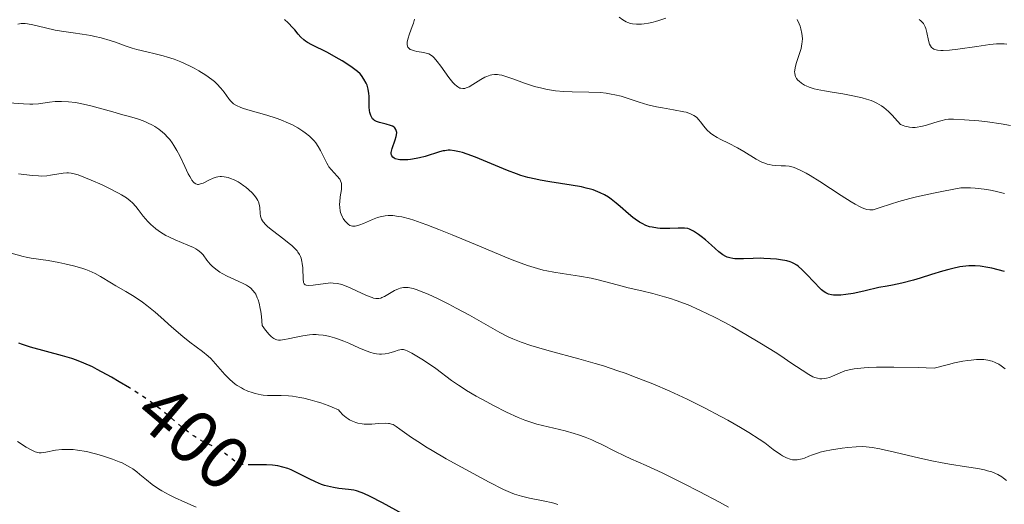
# Model space of a CAD drawing. Units: metres. Extents: x 625664 to 629147, y 4664783 to 4667158.
# Drawn here: x 626319 to 626451, y 4666505 to 4666569 of the extents above; entities that cross this region are included whole.
import ezdxf
from ezdxf.enums import TextEntityAlignment as Align

# ---------------------------------------------------------------- set-up
doc = ezdxf.new("R2010")
doc.units = ezdxf.units.M
doc.header["$MEASUREMENT"] = 0
doc.linetypes.add('DGN Style 5', pattern=[1.217945, 0.521977, -0.695969])
for name, color, linetype, lineweight in [('Cota de curva de nivel directora', 7, 'Continuous', 0), ('Curva de nivel directora', 30, 'Continuous', 30), ('Curva de nivel directora no vista', 30, 'DGN Style 5', 30), ('Curva de nivel intermedia', 30, 'Continuous', 0)]:
    doc.layers.add(name, color=color, linetype=linetype, lineweight=lineweight)
doc.styles.add('Style-Arial', font='arial.ttf')

msp = doc.modelspace()

# ---------------------------------------------------------------- linework, layer by layer
at = {"layer": 'Curva de nivel directora', "color": 30, "linetype": 'Continuous', "lineweight": 30, "flags": 128}
for points, elevation in [([(626370.88, 4666550.66), (626370.37, 4666550.68), (626370.14, 4666550.71), (626369.75, 4666550.81), (626369.59, 4666550.88), (626369.4, 4666551.02), (626369.28, 4666551.19), (626369.24, 4666551.33), (626369.22, 4666551.43), (626369.22, 4666551.64), (626369.25, 4666551.81), (626369.34, 4666552.18), (626369.75, 4666553.33), (626369.88, 4666553.8), (626369.92, 4666554.03), (626369.94, 4666554.33), (626369.89, 4666554.61), (626369.84, 4666554.74), (626369.69, 4666554.96), (626369.58, 4666555.05), (626369.38, 4666555.18), (626369.13, 4666555.28), (626368.53, 4666555.43), (626367.64, 4666555.65), (626367.22, 4666555.81), (626366.98, 4666555.95), (626366.87, 4666556.03), (626366.72, 4666556.16), (626366.55, 4666556.41), (626366.46, 4666556.6), (626366.35, 4666557.02), (626366.31, 4666557.25), (626366.27, 4666557.73), (626366.26, 4666558.72), (626366.25, 4666559.2), (626366.22, 4666559.53), (626366.12, 4666560.12), (626365.97, 4666560.64), (626365.84, 4666560.95), (626365.55, 4666561.48), (626365.23, 4666561.94), (626365.03, 4666562.16), (626364.68, 4666562.49), (626363.98, 4666563.03), (626363.13, 4666563.61), (626362.64, 4666563.92), (626361.86, 4666564.38), (626360.68, 4666565.04), (626358.57, 4666566.06), (626358, 4666566.38), (626357.75, 4666566.54), (626357.52, 4666566.72), (626357.12, 4666567.09), (626356.77, 4666567.48), (626356.31, 4666568.05), (626356.06, 4666568.34), (626355.41, 4666569.02), (626354.94, 4666569.47)], 375), ([(626439.11, 4666534.56), (626437.54, 4666534.14), (626436.28, 4666533.87), (626435.58, 4666533.74), (626434.44, 4666533.55), (626432.64, 4666533.11), (626431.64, 4666532.9), (626431.04, 4666532.78), (626430.02, 4666532.62), (626429.38, 4666532.56), (626429.02, 4666532.54), (626428.4, 4666532.55), (626428.14, 4666532.59), (626427.7, 4666532.69), (626427.36, 4666532.85), (626427.15, 4666532.97), (626426.79, 4666533.27), (626426.49, 4666533.56), (626425.87, 4666534.18), (626424.68, 4666535.45), (626424.16, 4666535.99), (626423.71, 4666536.39), (626423.5, 4666536.55), (626423.09, 4666536.8), (626422.8, 4666536.93), (626422.59, 4666537), (626422.13, 4666537.12), (626421.28, 4666537.29), (626420.78, 4666537.36), (626419.96, 4666537.43), (626419.08, 4666537.47), (626418.61, 4666537.48), (626417.65, 4666537.45), (626416.36, 4666537.4), (626415.74, 4666537.4), (626415.17, 4666537.43), (626414.9, 4666537.46), (626414.52, 4666537.54), (626414.17, 4666537.64), (626413.96, 4666537.73), (626413.58, 4666537.94), (626413.4, 4666538.06), (626413.06, 4666538.33), (626412.08, 4666539.26), (626411.26, 4666539.97), (626410.69, 4666540.41), (626410.32, 4666540.67), (626409.67, 4666541.1), (626409.3, 4666541.29), (626409.14, 4666541.37), (626408.88, 4666541.45), (626408.46, 4666541.51), (626408.22, 4666541.52), (626407.61, 4666541.51), (626406.51, 4666541.45), (626405.86, 4666541.45), (626405.18, 4666541.48), (626404.83, 4666541.51), (626404.13, 4666541.63), (626403.78, 4666541.71), (626403.27, 4666541.89), (626402.77, 4666542.12), (626402.45, 4666542.3), (626401.83, 4666542.71), (626401.53, 4666542.94), (626400.95, 4666543.42), (626399.84, 4666544.4), (626399.32, 4666544.86), (626398.63, 4666545.41), (626398.28, 4666545.65), (626397.75, 4666545.97), (626397.17, 4666546.26), (626396.87, 4666546.39), (626396.21, 4666546.63), (626395.86, 4666546.74), (626395.28, 4666546.89), (626394.66, 4666547.03), (626393.3, 4666547.29), (626390.44, 4666547.74), (626389.14, 4666547.96), (626388.55, 4666548.07), (626387.49, 4666548.31), (626386.55, 4666548.58), (626385.96, 4666548.77), (626384.76, 4666549.22), (626380.5, 4666551.02), (626379.37, 4666551.44), (626378.73, 4666551.64), (626378.35, 4666551.74), (626377.67, 4666551.88), (626377.09, 4666551.94), (626376.81, 4666551.94), (626376.38, 4666551.89), (626376.16, 4666551.85), (626375.67, 4666551.73), (626373.75, 4666551.12), (626372.97, 4666550.92), (626372.56, 4666550.84), (626371.8, 4666550.72), (626371.42, 4666550.68), (626370.88, 4666550.66)], 375), ([(626451.26, 4666535.71), (626450.41, 4666535.95), (626449.57, 4666536.15), (626449.02, 4666536.26), (626448.02, 4666536.41), (626447.36, 4666536.47), (626447.06, 4666536.49), (626446.48, 4666536.47), (626446.09, 4666536.44), (626445.28, 4666536.32), (626444.34, 4666536.13), (626443.82, 4666536), (626442.97, 4666535.76), (626441.52, 4666535.32), (626440, 4666534.82), (626439.11, 4666534.56)], 375), ([(626334.19, 4666520.13), (626332.82, 4666520.96), (626331.78, 4666521.56), (626329.85, 4666522.61), (626329.22, 4666522.93), (626328.08, 4666523.45), (626327.08, 4666523.85), (626326.45, 4666524.07), (626325.22, 4666524.44), (626320.95, 4666525.59), (626319.88, 4666525.92), (626319.37, 4666526.1)], 400), ([(626361.47, 4666506.78), (626360.7, 4666506.95), (626360.3, 4666507.06), (626359.89, 4666507.2), (626359.07, 4666507.55), (626358.24, 4666507.94), (626356.7, 4666508.73), (626355.8, 4666509.15), (626355.37, 4666509.32), (626354.72, 4666509.53), (626354.05, 4666509.68), (626353.69, 4666509.73), (626353.31, 4666509.77), (626352.52, 4666509.81), (626350.6, 4666509.82)], 400), ([(626370.72, 4666503.28), (626368.05, 4666504.73), (626366.37, 4666505.58), (626365.52, 4666505.98), (626365.17, 4666506.12), (626364.56, 4666506.33), (626364.2, 4666506.43), (626363.48, 4666506.54), (626362.2, 4666506.67), (626361.47, 4666506.78)], 400)]:
    msp.add_lwpolyline(points, dxfattribs=dict(at, elevation=elevation))
at = {"layer": 'Curva de nivel directora no vista', "color": 30, "linetype": 'DGN Style 5', "lineweight": 30, "elevation": 400, "flags": 128}
msp.add_lwpolyline([(626350.6, 4666509.82), (626350.29, 4666509.82), (626349.58, 4666509.84), (626349.3, 4666509.88), (626348.93, 4666509.97), (626348.75, 4666510.04), (626348.42, 4666510.22), (626347.88, 4666510.63), (626347.05, 4666511.3), (626346.57, 4666511.64), (626346.31, 4666511.8), (626345.76, 4666512.1), (626344.58, 4666512.67), (626343.98, 4666512.96), (626343.21, 4666513.4), (626342.83, 4666513.65), (626342.22, 4666514.08), (626341.2, 4666514.88), (626340.42, 4666515.54), (626339.2, 4666516.57), (626338.5, 4666517.13), (626337.3, 4666518.04), (626336.64, 4666518.52), (626335.93, 4666519.01), (626334.4, 4666520), (626334.19, 4666520.13)], dxfattribs=at)
at = {"layer": 'Curva de nivel intermedia', "color": 30, "linetype": 'Continuous', "lineweight": 0, "flags": 128}
for points, elevation in [([(626418.03, 4666550.77), (626416.39, 4666551.77), (626415.55, 4666552.27), (626414.32, 4666552.9), (626413.31, 4666553.39), (626412.84, 4666553.64), (626412.22, 4666554.03), (626411.94, 4666554.25), (626411.45, 4666554.7), (626411.04, 4666555.17), (626410.57, 4666555.76), (626410.36, 4666556.02), (626410.08, 4666556.32), (626409.94, 4666556.45), (626409.7, 4666556.62), (626409.27, 4666556.84), (626408.69, 4666557.03), (626408.34, 4666557.11), (626406.97, 4666557.36), (626405.5, 4666557.61), (626404.72, 4666557.76), (626403.54, 4666558.05), (626402.37, 4666558.4), (626400.8, 4666558.93), (626399.98, 4666559.17), (626399.11, 4666559.38), (626398.66, 4666559.47), (626397.95, 4666559.58), (626397.21, 4666559.66), (626395.63, 4666559.73), (626393.42, 4666559.78), (626392.3, 4666559.83), (626391.21, 4666559.92), (626390.67, 4666559.99), (626389.88, 4666560.13), (626389.37, 4666560.24), (626388.39, 4666560.5), (626387.04, 4666560.94), (626385.48, 4666561.51), (626384.82, 4666561.74), (626384, 4666561.98), (626383.65, 4666562.05), (626383.43, 4666562.07), (626383.04, 4666562.09), (626382.67, 4666562.05), (626382.44, 4666562), (626381.98, 4666561.84), (626381.72, 4666561.71), (626381.18, 4666561.41), (626380.11, 4666560.74), (626379.63, 4666560.46), (626379.24, 4666560.29), (626379.06, 4666560.23), (626378.79, 4666560.2), (626378.52, 4666560.24), (626378.39, 4666560.28), (626378.1, 4666560.44), (626377.96, 4666560.55), (626377.72, 4666560.76), (626377.47, 4666561.03), (626376.93, 4666561.7), (626375.85, 4666563.2), (626375.36, 4666563.84), (626374.96, 4666564.31), (626374.78, 4666564.48), (626374.45, 4666564.73), (626374.22, 4666564.84), (626374.06, 4666564.89), (626373.72, 4666564.98), (626373.27, 4666565.06), (626372.63, 4666565.17), (626372.32, 4666565.24), (626371.91, 4666565.37), (626371.74, 4666565.45), (626371.6, 4666565.55), (626371.42, 4666565.77), (626371.34, 4666566.06), (626371.34, 4666566.28), (626371.36, 4666566.44), (626371.43, 4666566.81), (626371.66, 4666567.53), (626372.02, 4666568.53), (626372.18, 4666568.98), (626372.33, 4666569.52)], 370), ([(626405.96, 4666569.65), (626405.03, 4666569.34), (626404.59, 4666569.2), (626404.27, 4666569.11), (626403.64, 4666568.97), (626403.06, 4666568.88), (626402.69, 4666568.84), (626402.04, 4666568.82), (626401.49, 4666568.86), (626401.24, 4666568.91), (626400.86, 4666569.04), (626400.66, 4666569.14), (626400.22, 4666569.4), (626399.69, 4666569.75)], 365), ([(626425.81, 4666560.19), (626425.12, 4666560.41), (626424.74, 4666560.56), (626424.51, 4666560.67), (626424.11, 4666560.91), (626423.78, 4666561.18), (626423.63, 4666561.33), (626423.45, 4666561.56), (626423.32, 4666561.82), (626423.27, 4666561.96), (626423.2, 4666562.27), (626423.19, 4666562.43), (626423.2, 4666562.69), (626423.24, 4666562.97), (626423.4, 4666563.57), (626423.86, 4666564.9), (626424.06, 4666565.58), (626424.17, 4666566.18), (626424.2, 4666566.48), (626424.22, 4666566.92), (626424.17, 4666567.58), (626424.03, 4666568.22), (626423.93, 4666568.54), (626423.81, 4666568.86), (626423.51, 4666569.47)], 365), ([(626451.6, 4666566.17), (626451.22, 4666566.21), (626450.58, 4666566.21), (626450.21, 4666566.19), (626449.32, 4666566.1), (626447.58, 4666565.85), (626445.01, 4666565.49), (626443.89, 4666565.36), (626443.08, 4666565.32), (626442.74, 4666565.32), (626442.31, 4666565.36), (626441.96, 4666565.44), (626441.81, 4666565.5), (626441.63, 4666565.61), (626441.52, 4666565.71), (626441.35, 4666565.93), (626441.25, 4666566.14), (626441.1, 4666566.62), (626440.89, 4666567.72), (626440.75, 4666568.24), (626440.66, 4666568.48), (626440.58, 4666568.63), (626440.41, 4666568.91), (626440.31, 4666569.03), (626440.09, 4666569.26), (626439.84, 4666569.45)], 360), ([(626339.27, 4666564.43), (626338.7, 4666564.59), (626337.63, 4666564.87), (626336.52, 4666565.12), (626335.17, 4666565.43), (626334.53, 4666565.6), (626333.6, 4666565.93), (626332.31, 4666566.42), (626331.59, 4666566.66), (626330.4, 4666567), (626329.56, 4666567.19), (626328.99, 4666567.31), (626327.86, 4666567.5), (626326.66, 4666567.66), (626325.08, 4666567.87), (626324.25, 4666568.01), (626322.94, 4666568.32), (626321.26, 4666568.73), (626320.54, 4666568.86), (626320.23, 4666568.9), (626319.69, 4666568.91), (626319.23, 4666568.85)], 380), ([(626407.35, 4666531.83), (626406.56, 4666532.09), (626405.78, 4666532.34), (626404.22, 4666532.76), (626402.73, 4666533.13), (626400.91, 4666533.54), (626400.11, 4666533.73), (626398.61, 4666534.13), (626396.89, 4666534.6), (626395.97, 4666534.81), (626394.4, 4666535.09), (626392.1, 4666535.44), (626390.98, 4666535.63), (626390.03, 4666535.81), (626389.54, 4666535.91), (626388.77, 4666536.11), (626387.44, 4666536.53), (626385.76, 4666537.14), (626384.74, 4666537.54), (626381.02, 4666539.09), (626377.35, 4666540.63), (626375.58, 4666541.35), (626373.96, 4666541.97), (626373.22, 4666542.24), (626372.23, 4666542.57), (626371.65, 4666542.75), (626370.63, 4666543.01), (626370.19, 4666543.09), (626369.42, 4666543.19), (626368.78, 4666543.2), (626368.4, 4666543.17), (626368.17, 4666543.13), (626367.73, 4666543.03), (626367.37, 4666542.93), (626366.69, 4666542.68), (626365.5, 4666542.16), (626365, 4666541.95), (626364.58, 4666541.83), (626364.38, 4666541.79), (626364.04, 4666541.79), (626363.83, 4666541.84), (626363.69, 4666541.89), (626363.44, 4666542.05), (626363.17, 4666542.3), (626362.99, 4666542.51), (626362.78, 4666542.83), (626362.69, 4666543), (626362.51, 4666543.41), (626362.44, 4666543.63), (626362.39, 4666543.84), (626362.32, 4666544.29), (626362.3, 4666544.74), (626362.31, 4666545.05), (626362.38, 4666545.7), (626362.55, 4666546.69), (626362.57, 4666547.19), (626362.54, 4666547.5), (626362.5, 4666547.65), (626362.42, 4666547.87), (626362.31, 4666548.08), (626361.98, 4666548.49), (626361.15, 4666549.37), (626360.88, 4666549.72), (626360.75, 4666549.91), (626360.57, 4666550.22), (626360.24, 4666550.91), (626359.75, 4666551.92), (626359.45, 4666552.43), (626359.1, 4666552.95), (626358.89, 4666553.2), (626358.53, 4666553.58), (626358.27, 4666553.82), (626357.69, 4666554.28), (626357.38, 4666554.51), (626356.71, 4666554.93), (626355.98, 4666555.33), (626355.48, 4666555.58), (626354.42, 4666556.03), (626353.81, 4666556.26), (626352.58, 4666556.66), (626350.34, 4666557.29), (626349.45, 4666557.55), (626349.08, 4666557.67), (626348.51, 4666557.92), (626348.09, 4666558.18), (626347.87, 4666558.37), (626347.73, 4666558.51), (626347.48, 4666558.83), (626346.84, 4666559.74), (626346.42, 4666560.28), (626345.88, 4666560.85), (626345.56, 4666561.14), (626345.2, 4666561.43), (626344.39, 4666562.02), (626343.48, 4666562.58), (626342.84, 4666562.93), (626342.41, 4666563.16), (626341.55, 4666563.57), (626341.07, 4666563.77), (626340.15, 4666564.13), (626339.27, 4666564.43)], 380), ([(626452.08, 4666555.26), (626450.84, 4666555.49), (626449, 4666555.75), (626447.85, 4666555.88), (626445.9, 4666556.04), (626444.43, 4666556.11), (626443.78, 4666556.09), (626443.42, 4666556.05), (626442.77, 4666555.9), (626441.93, 4666555.65), (626440.7, 4666555.28), (626440.09, 4666555.13), (626439.58, 4666555.03), (626439.33, 4666555), (626438.95, 4666554.99), (626438.56, 4666555.02), (626438.36, 4666555.06), (626437.93, 4666555.17), (626437.71, 4666555.24), (626437.36, 4666555.39), (626436.59, 4666556.26), (626436.24, 4666556.63), (626435.74, 4666557.12), (626435.11, 4666557.65), (626434.8, 4666557.88), (626434.18, 4666558.26), (626433.75, 4666558.46), (626433.45, 4666558.59), (626432.82, 4666558.8), (626432.23, 4666558.97), (626430.96, 4666559.25), (626429.64, 4666559.49), (626427.94, 4666559.76), (626427.18, 4666559.89), (626426.22, 4666560.09), (626425.81, 4666560.19)], 365), ([(626350.64, 4666546.21), (626350.13, 4666546.7), (626349.76, 4666547.01), (626349.5, 4666547.2), (626349, 4666547.54), (626348.72, 4666547.71), (626348.19, 4666547.98), (626347.69, 4666548.18), (626347.38, 4666548.28), (626346.83, 4666548.4), (626346.48, 4666548.44), (626346.31, 4666548.44), (626346.01, 4666548.4), (626345.8, 4666548.35), (626345.37, 4666548.19), (626344.82, 4666547.93), (626344.05, 4666547.56), (626343.69, 4666547.43), (626343.4, 4666547.38), (626343.27, 4666547.38), (626343.06, 4666547.44), (626342.86, 4666547.57), (626342.76, 4666547.66), (626342.54, 4666547.93), (626342.42, 4666548.11), (626342.24, 4666548.42), (626342.04, 4666548.81), (626341.61, 4666549.75), (626340.92, 4666551.18), (626340.54, 4666551.91), (626340.13, 4666552.6), (626339.91, 4666552.92), (626339.57, 4666553.37), (626339.33, 4666553.65), (626338.85, 4666554.15), (626338.6, 4666554.37), (626338.09, 4666554.77), (626337.58, 4666555.11), (626337.25, 4666555.31), (626336.58, 4666555.64), (626336.22, 4666555.79), (626335.51, 4666556.05), (626334.8, 4666556.27), (626333.81, 4666556.54), (626333.28, 4666556.68), (626331.96, 4666557.07), (626330.01, 4666557.64), (626328.99, 4666557.91), (626327.64, 4666558.2), (626326.97, 4666558.32), (626326, 4666558.44), (626325.08, 4666558.49), (626324.65, 4666558.49), (626324.24, 4666558.47), (626323.47, 4666558.38), (626322, 4666558.16), (626321.24, 4666558.1), (626320.84, 4666558.11), (626319.99, 4666558.16), (626318.09, 4666558.31)], 385), ([(626451.28, 4666546.15), (626450, 4666546.46), (626449.41, 4666546.58), (626448.56, 4666546.73), (626447.75, 4666546.83), (626447.34, 4666546.87), (626446.73, 4666546.91), (626446.31, 4666546.92), (626445.44, 4666546.91), (626443.1, 4666546.47), (626441.75, 4666546.19), (626439.51, 4666545.7), (626438.6, 4666545.48), (626437.12, 4666545.08), (626436.03, 4666544.75), (626434.62, 4666544.26), (626433.97, 4666544.05), (626433.68, 4666543.99), (626433.26, 4666543.97), (626432.83, 4666544.03), (626432.6, 4666544.09), (626432.23, 4666544.23), (626431.95, 4666544.36), (626431.31, 4666544.71), (626430.74, 4666545.05), (626429.42, 4666545.88), (626426.55, 4666547.75), (626425.28, 4666548.55), (626424.74, 4666548.87), (626423.83, 4666549.34), (626423.11, 4666549.64), (626422.7, 4666549.76), (626422.45, 4666549.81), (626421.96, 4666549.87), (626421.4, 4666549.88), (626420.62, 4666549.9), (626420.2, 4666549.95), (626419.76, 4666550.03), (626419.53, 4666550.09), (626419.18, 4666550.21), (626418.81, 4666550.36), (626418.03, 4666550.77)], 370), ([(626351.76, 4666530.36), (626351.69, 4666530.77), (626351.53, 4666531.48), (626351.39, 4666531.93), (626351.29, 4666532.2), (626351.07, 4666532.66), (626350.95, 4666532.85), (626350.7, 4666533.19), (626350.43, 4666533.46), (626350.24, 4666533.61), (626349.84, 4666533.88), (626349.48, 4666534.08), (626348.73, 4666534.44), (626347.25, 4666535.1), (626346.57, 4666535.44), (626346.27, 4666535.63), (626345.72, 4666536.02), (626345.26, 4666536.43), (626344.99, 4666536.7), (626344.55, 4666537.23), (626344.04, 4666537.95), (626343.73, 4666538.27), (626343.31, 4666538.59), (626343.05, 4666538.75), (626342.74, 4666538.91), (626342.01, 4666539.24), (626340.3, 4666539.95), (626339.46, 4666540.34), (626339.06, 4666540.55), (626338.34, 4666540.98), (626337.69, 4666541.44), (626337.31, 4666541.76), (626337.07, 4666541.97), (626336.64, 4666542.4), (626336.03, 4666543.11), (626335.35, 4666544), (626335.03, 4666544.41), (626334.57, 4666544.92), (626334.29, 4666545.17), (626333.78, 4666545.56), (626333.13, 4666545.97), (626332.73, 4666546.2), (626331.25, 4666546.96), (626330.52, 4666547.31), (626329.07, 4666547.96), (626328.09, 4666548.36), (626327.3, 4666548.65), (626326.96, 4666548.75), (626326.37, 4666548.87), (626326.01, 4666548.91), (626325.78, 4666548.91), (626325.32, 4666548.88), (626324.46, 4666548.74), (626323.6, 4666548.59), (626323.14, 4666548.53), (626322.39, 4666548.49), (626321.99, 4666548.5), (626321.16, 4666548.56), (626319.33, 4666548.78)], 390), ([(626423.51, 4666510.49), (626423.1, 4666510.48), (626422.89, 4666510.51), (626422.58, 4666510.57), (626422.08, 4666510.75), (626421.56, 4666511.02), (626421.28, 4666511.2), (626420.32, 4666511.9), (626419.18, 4666512.76), (626418.44, 4666513.27), (626417.07, 4666514.16), (626415.96, 4666514.83), (626414.25, 4666515.8), (626413.33, 4666516.31), (626411.11, 4666517.47), (626408.81, 4666518.61), (626407.65, 4666519.16), (626406.5, 4666519.68), (626404.23, 4666520.65), (626402, 4666521.54), (626400.53, 4666522.08), (626399.55, 4666522.43), (626397.59, 4666523.06), (626396.49, 4666523.4), (626394.33, 4666524.01), (626390.35, 4666525.09), (626388.66, 4666525.57), (626387.91, 4666525.8), (626386.6, 4666526.25), (626385.5, 4666526.69), (626384.85, 4666526.97), (626383.72, 4666527.54), (626379.69, 4666529.86), (626377.9, 4666530.82), (626376.93, 4666531.32), (626375.48, 4666532.04), (626374.14, 4666532.66), (626373.55, 4666532.92), (626372.56, 4666533.3), (626372.15, 4666533.43), (626371.91, 4666533.49), (626371.47, 4666533.57), (626371.09, 4666533.59), (626370.85, 4666533.57), (626370.4, 4666533.47), (626370.16, 4666533.38), (626369.66, 4666533.16), (626368.3, 4666532.38), (626367.97, 4666532.22), (626367.81, 4666532.16), (626367.56, 4666532.11), (626367.3, 4666532.09), (626367.16, 4666532.1), (626366.85, 4666532.16), (626366.67, 4666532.21), (626366.38, 4666532.31), (626366.05, 4666532.44), (626365.31, 4666532.77), (626363.7, 4666533.53), (626362.95, 4666533.84), (626362.61, 4666533.95), (626362, 4666534.11), (626361.46, 4666534.17), (626361.11, 4666534.18), (626360.41, 4666534.12), (626358.76, 4666533.89), (626358.11, 4666533.84), (626357.81, 4666533.88), (626357.7, 4666533.92), (626357.55, 4666534.08), (626357.49, 4666534.23), (626357.46, 4666534.35), (626357.43, 4666534.66), (626357.36, 4666536.22), (626357.31, 4666536.79), (626357.26, 4666537.06), (626357.15, 4666537.5), (626357.08, 4666537.71), (626356.93, 4666538.01), (626356.73, 4666538.31), (626356.61, 4666538.47), (626356.41, 4666538.7), (626355.89, 4666539.19), (626355.56, 4666539.46), (626354.83, 4666540.03), (626353.31, 4666541.18), (626352.68, 4666541.7), (626352.43, 4666541.94), (626352.07, 4666542.35), (626351.98, 4666542.48), (626351.85, 4666542.73), (626351.77, 4666542.97), (626351.73, 4666543.13), (626351.69, 4666543.46), (626351.62, 4666544.28), (626351.53, 4666544.73), (626351.43, 4666545.04), (626351.36, 4666545.2), (626351.22, 4666545.45), (626351.06, 4666545.7), (626350.64, 4666546.21)], 385), ([(626391.49, 4666504.52), (626390.96, 4666504.69), (626390.59, 4666504.79), (626389.78, 4666504.97), (626387.69, 4666505.37), (626386.62, 4666505.62), (626386.01, 4666505.8), (626385.69, 4666505.91), (626385.18, 4666506.12), (626384.25, 4666506.54), (626382.33, 4666507.52), (626378.61, 4666509.52), (626376.58, 4666510.65), (626374.69, 4666511.75), (626373.85, 4666512.25), (626373.12, 4666512.71), (626371.92, 4666513.5), (626370.37, 4666514.62), (626369.88, 4666514.98), (626369.46, 4666515.21), (626369.26, 4666515.29), (626368.98, 4666515.36), (626368.82, 4666515.38), (626368.47, 4666515.4), (626367.51, 4666515.34), (626366.63, 4666515.27), (626366.12, 4666515.25), (626365.59, 4666515.28), (626365.31, 4666515.31), (626364.74, 4666515.42), (626364.46, 4666515.51), (626364.03, 4666515.67), (626363.64, 4666515.87), (626363.45, 4666515.98), (626363.17, 4666516.18), (626362.75, 4666516.52), (626362.35, 4666516.95), (626362.15, 4666517.19), (626361.31, 4666517.54), (626360.78, 4666517.75), (626359.77, 4666518.11), (626359.29, 4666518.27), (626358.37, 4666518.54), (626357.52, 4666518.75), (626356.98, 4666518.86), (626355.98, 4666519), (626355.46, 4666519.05), (626354.47, 4666519.09), (626353.26, 4666519.1), (626352.67, 4666519.12), (626352.09, 4666519.17), (626351.8, 4666519.21), (626351, 4666519.38), (626350.61, 4666519.5), (626350.01, 4666519.71), (626349.43, 4666519.98), (626349.15, 4666520.13), (626348.6, 4666520.46), (626348.34, 4666520.64), (626347.96, 4666520.93), (626347.6, 4666521.25), (626346.94, 4666521.93), (626345.7, 4666523.37), (626345.05, 4666524.06), (626344.7, 4666524.38), (626343.95, 4666524.99), (626342.26, 4666526.25), (626341.32, 4666526.99), (626339.8, 4666528.32), (626338.36, 4666529.62), (626337.62, 4666530.26), (626336.49, 4666531.17), (626335.92, 4666531.59), (626334.79, 4666532.35), (626333.7, 4666533.02), (626332.37, 4666533.8), (626331.78, 4666534.15), (626330.3, 4666535.06), (626329.59, 4666535.46), (626328.79, 4666535.82), (626328.33, 4666536), (626327.82, 4666536.16), (626326.7, 4666536.48), (626325.52, 4666536.76), (626324.74, 4666536.92), (626323.31, 4666537.17), (626321.04, 4666537.5), (626320.35, 4666537.63), (626319.97, 4666537.72), (626317.22, 4666538.46)], 395), ([(626451.37, 4666522.67), (626450.81, 4666523.1), (626450.51, 4666523.29), (626450.03, 4666523.54), (626449.62, 4666523.69), (626449.4, 4666523.76), (626449.06, 4666523.84), (626448.51, 4666523.91), (626447.88, 4666523.93), (626447.54, 4666523.93), (626446.79, 4666523.86), (626446.38, 4666523.81), (626445.71, 4666523.71), (626444.59, 4666523.48), (626443.76, 4666523.28), (626441.85, 4666522.78), (626439.74, 4666522.85), (626436.45, 4666522.92), (626434.16, 4666522.9), (626433.08, 4666522.86), (626432.5, 4666522.82), (626431.59, 4666522.73), (626431.17, 4666522.67), (626430.48, 4666522.54), (626429.92, 4666522.4), (626429.59, 4666522.29), (626428.95, 4666522.01), (626428.25, 4666521.68), (626427.86, 4666521.53), (626427.46, 4666521.42), (626427.25, 4666521.38), (626426.81, 4666521.34), (626426.58, 4666521.35), (626426.23, 4666521.41), (626425.87, 4666521.52), (626425.62, 4666521.63), (626425.09, 4666521.9), (626424.18, 4666522.48), (626422.7, 4666523.5), (626421.8, 4666524.1), (626420.79, 4666524.76), (626418.52, 4666526.18), (626416.68, 4666527.28), (626414.82, 4666528.33), (626413.92, 4666528.83), (626412.36, 4666529.64), (626411.62, 4666530.01), (626410.52, 4666530.54), (626408.92, 4666531.23), (626407.35, 4666531.83)], 380), ([(626414.35, 4666504.16), (626413.14, 4666504.82), (626410.42, 4666506.26), (626408.32, 4666507.34), (626405.46, 4666508.76), (626403.31, 4666509.75), (626401.27, 4666510.64), (626400.41, 4666511.03), (626399.12, 4666511.66), (626397.38, 4666512.55), (626396.5, 4666512.97), (626396.05, 4666513.17), (626395.16, 4666513.53), (626394.27, 4666513.84), (626393.67, 4666514.04), (626392.49, 4666514.38), (626388.68, 4666515.29), (626387.63, 4666515.61), (626387.09, 4666515.8), (626386.21, 4666516.15), (626384.64, 4666516.88), (626382.91, 4666517.77), (626381.98, 4666518.26), (626380.59, 4666519.04), (626379.29, 4666519.8), (626378.71, 4666520.16), (626378.19, 4666520.5), (626377.29, 4666521.12), (626375.16, 4666522.72), (626374.05, 4666523.49), (626373.3, 4666523.98), (626371.98, 4666524.77), (626371.36, 4666525.1), (626371.1, 4666525.2), (626370.86, 4666525.25), (626370.74, 4666525.26), (626370.56, 4666525.26), (626370.15, 4666525.18), (626369.66, 4666525.02), (626368.87, 4666524.78), (626368.41, 4666524.69), (626367.91, 4666524.65), (626367.64, 4666524.65), (626367.22, 4666524.69), (626366.78, 4666524.78), (626366.48, 4666524.86), (626365.85, 4666525.08), (626364.87, 4666525.49), (626363.53, 4666526.1), (626362.88, 4666526.38), (626362.03, 4666526.71), (626361.61, 4666526.84), (626360.99, 4666527.01), (626360.39, 4666527.14), (626360.08, 4666527.18), (626359.48, 4666527.25), (626359.18, 4666527.26), (626358.72, 4666527.26), (626358.27, 4666527.23), (626357.36, 4666527.11), (626356.48, 4666526.94), (626355.41, 4666526.7), (626354.94, 4666526.6), (626354.39, 4666526.52), (626354.13, 4666526.53), (626353.88, 4666526.58), (626353.75, 4666526.62), (626353.49, 4666526.76), (626353.35, 4666526.85), (626353.14, 4666527.03), (626352.83, 4666527.34), (626352.66, 4666527.54), (626352.39, 4666527.87), (626351.95, 4666528.49), (626351.85, 4666529.68), (626351.76, 4666530.36)], 390), ([(626328.41, 4666511.59), (626327.21, 4666511.8), (626326.64, 4666511.86), (626326.1, 4666511.89), (626325.76, 4666511.9), (626325.13, 4666511.87), (626324.3, 4666511.78), (626323, 4666511.53), (626322.38, 4666511.45), (626322.11, 4666511.45), (626321.73, 4666511.52), (626321.54, 4666511.58), (626321.12, 4666511.77), (626320.35, 4666512.21), (626319.18, 4666512.94)], 405), ([(626343.12, 4666504.14), (626341.61, 4666504.83), (626340.2, 4666505.47), (626339.5, 4666505.81), (626338.52, 4666506.35), (626338.06, 4666506.63), (626337.23, 4666507.21), (626336.48, 4666507.8), (626335.58, 4666508.54), (626335.16, 4666508.87), (626334.61, 4666509.27), (626334.34, 4666509.46), (626333.91, 4666509.71), (626333.2, 4666510.08), (626332.81, 4666510.25), (626331.91, 4666510.6), (626330.45, 4666511.08), (626329.65, 4666511.3), (626328.41, 4666511.59)], 405), ([(626451.52, 4666507.74), (626451.13, 4666508.06), (626450.9, 4666508.22), (626450.38, 4666508.53), (626450.08, 4666508.67), (626449.58, 4666508.87), (626449.01, 4666509.04), (626448.6, 4666509.15), (626447.69, 4666509.33), (626446.17, 4666509.58), (626443.9, 4666509.93), (626442.7, 4666510.14), (626441.78, 4666510.32), (626439.95, 4666510.71), (626436.55, 4666511.52), (626435.16, 4666511.84), (626434.57, 4666511.97), (626433.58, 4666512.15), (626432.78, 4666512.24), (626432.31, 4666512.26), (626431.41, 4666512.24), (626430.32, 4666512.15), (626429.57, 4666512.07), (626428.12, 4666511.84), (626427.17, 4666511.65), (626426.61, 4666511.51), (626426.25, 4666511.4), (626425.58, 4666511.18), (626425.11, 4666510.99), (626424.49, 4666510.74), (626424.19, 4666510.64), (626423.73, 4666510.52), (626423.51, 4666510.49)], 385)]:
    msp.add_lwpolyline(points, dxfattribs=dict(at, elevation=elevation))

# ---------------------------------------------------------------- texts
at = {"layer": 'Cota de curva de nivel directora', "color": 7, "linetype": 'Continuous', "lineweight": 0, "style": 'Style-Arial'}
msp.add_text('400', height=7, rotation=319.7636, dxfattribs=at).set_placement((626342.76, 4666513.57, 400), align=Align.MIDDLE_CENTER)

doc.saveas('drawing.dxf')
